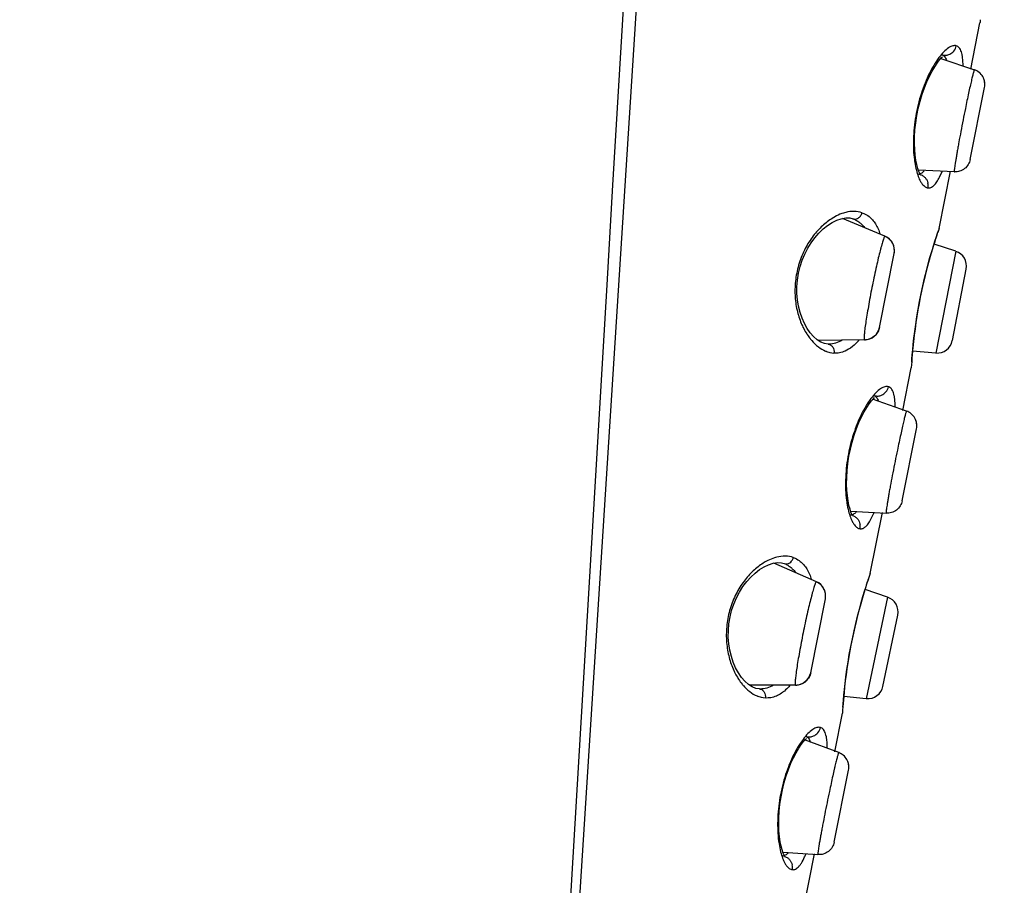
# Model space of a CAD drawing. Units: inches. Extents: x 0 to 48, y 0 to 38.
# Drawn here: x 4.1 to 5.1, y 10.1 to 11 of the extents above; entities that cross this region are included whole.
import ezdxf

# ---------------------------------------------------------------- set-up
doc = ezdxf.new("R2010")
doc.units = ezdxf.units.IN
doc.header["$LTSCALE"] = 2.64
doc.header["$MEASUREMENT"] = 0
doc.layers.get('0').update_dxf_attribs({"linetype": 'CONTINUOUS'})

msp = doc.modelspace()

# ---------------------------------------------------------------- linework, layer by layer
at = {"color": 7, "linetype": 'Continuous'}
for p, q in [((4.8113, 11.7736), (4.5778, 8.1097)), ((5.1031, 10.9447), (5.1124, 10.9918)), ((5.0726, 10.9555), (5.1067, 10.944)), ((5.0739, 10.9593), (5.0739, 10.9592)), ((5.1025, 10.8527), (5.1171, 10.926)), ((5.0502, 10.8406), (5.0491, 10.8436)), ((5.0495, 10.8377), (5.0495, 10.8377)), ((5.0863, 10.84), (5.0498, 10.8417)), ((5.0707, 10.7826), (5.0823, 10.8408)), ((4.9666, 10.7909), (4.9712, 10.7925)), ((5.0157, 10.7746), (4.9724, 10.7927)), ((4.9798, 10.7932), (4.9832, 10.7924)), ((4.9831, 10.7925), (4.9832, 10.7924)), ((4.9831, 10.7925), (4.984, 10.7921)), ((5.0688, 10.7767), (5.0702, 10.7806)), ((5.0878, 10.7594), (5.0657, 10.7664)), ((5.0101, 10.6819), (5.0251, 10.757)), ((5.0843, 10.6685), (5.0985, 10.7413)), ((4.9948, 10.6692), (4.9477, 10.6687)), ((4.9577, 10.6649), (4.9577, 10.6649)), ((5.0435, 10.6541), (5.0439, 10.659)), ((5.0676, 10.6558), (5.0438, 10.6577)), ((5.0429, 10.6466), (5.0432, 10.6499)), ((5.0432, 10.6499), (5.0435, 10.6541)), ((5.0338, 10.5975), (5.0424, 10.6406)), ((5.0377, 10.5967), (5.003, 10.6089)), ((5.0047, 10.6125), (5.0047, 10.6125)), ((5.0332, 10.5054), (5.0479, 10.5788)), ((4.9811, 10.4939), (4.9801, 10.4969)), ((4.9808, 10.4949), (5.0168, 10.4928)), ((4.9805, 10.491), (4.9805, 10.491)), ((5.0007, 10.4314), (5.0131, 10.4935)), ((4.8972, 10.4405), (4.9018, 10.4419)), ((4.9459, 10.4232), (4.9025, 10.442)), ((4.9103, 10.4424), (4.9131, 10.4417)), ((4.9131, 10.4417), (4.9131, 10.4417)), ((4.9131, 10.4417), (4.9141, 10.4413)), ((5.0183, 10.4075), (4.9954, 10.4151)), ((4.9401, 10.3306), (4.955, 10.4056)), ((4.9915, 10.4019), (4.9933, 10.408)), ((4.9933, 10.408), (4.9949, 10.4135)), ((5.0136, 10.3166), (5.0288, 10.3893)), ((4.9246, 10.3179), (4.8778, 10.318)), ((4.9735, 10.3029), (4.9739, 10.3078)), ((4.9967, 10.3042), (4.9738, 10.3063)), ((4.9729, 10.2954), (4.9731, 10.2987)), ((4.9731, 10.2987), (4.9735, 10.3029)), ((4.9646, 10.2502), (4.9724, 10.2894)), ((4.9354, 10.2658), (4.9355, 10.2658)), ((4.9686, 10.2494), (4.9337, 10.2622)), ((4.964, 10.1582), (4.9786, 10.2315)), ((4.912, 10.1472), (4.911, 10.1503)), ((4.9114, 10.1442), (4.9115, 10.1442)), ((4.9117, 10.1481), (4.9474, 10.1456)), ((4.9307, 10.0802), (4.9439, 10.1463))]:
    msp.add_line(p, q, dxfattribs=at)
at = {"color": 9, "linetype": 'Continuous'}
for p, q in [((4.7936, 11.7596), (4.7384, 10.8265)), ((5.1125, 10.9921), (5.1124, 10.9918)), ((5.1126, 10.9949), (5.1125, 10.9921)), ((5.0706, 10.9563), (5.0668, 10.9508)), ((5.0713, 10.8348), (5.0739, 10.8405)), ((5.0863, 10.84), (5.0863, 10.84)), ((4.7384, 10.8265), (4.7324, 10.7253)), ((4.9663, 10.7953), (4.9608, 10.7921)), ((5.0707, 10.7826), (5.0697, 10.7796)), ((5.0157, 10.7746), (5.0156, 10.7746)), ((5.0656, 10.7672), (5.0654, 10.7665)), ((5.0878, 10.7594), (5.0676, 10.6558)), ((4.7324, 10.7253), (4.6338, 9.0604)), ((4.9946, 10.6697), (4.9947, 10.6693)), ((4.9947, 10.6693), (4.9948, 10.6692)), ((4.9562, 10.6574), (4.9595, 10.6564)), ((4.9595, 10.6564), (4.9638, 10.6557)), ((4.9787, 10.6596), (4.9751, 10.6578)), ((5.0426, 10.6438), (5.0424, 10.641)), ((5.0424, 10.641), (5.0424, 10.6406)), ((5.0014, 10.6095), (4.9977, 10.6041)), ((5.0377, 10.5967), (5.0376, 10.5967)), ((5.0021, 10.488), (5.0046, 10.4935)), ((5.0007, 10.4314), (4.9997, 10.4285)), ((4.9459, 10.4232), (4.9458, 10.4232)), ((4.9471, 10.4225), (4.9458, 10.4232)), ((4.9956, 10.416), (4.9953, 10.4152)), ((5.0183, 10.4075), (4.9967, 10.3042)), ((4.9243, 10.3183), (4.9245, 10.3179)), ((4.9245, 10.3179), (4.9246, 10.3179)), ((4.8862, 10.3066), (4.8896, 10.3056)), ((4.8896, 10.3056), (4.8939, 10.3049)), ((4.9726, 10.2926), (4.9724, 10.2898)), ((4.9724, 10.2898), (4.9724, 10.2894)), ((4.9323, 10.2628), (4.9286, 10.2575)), ((4.9686, 10.2494), (4.9686, 10.2494))]:
    msp.add_line(p, q, dxfattribs=at)
at = {"color": 7, "linetype": 'Continuous'}
for points in [[(5.0712, 10.954), (5.0734, 10.9563), (5.0743, 10.9572)], [(5.0636, 10.9426), (5.0663, 10.947), (5.0688, 10.9508), (5.0712, 10.954)], [(5.0465, 10.8571), (5.046, 10.8629), (5.0457, 10.8691), (5.0458, 10.8758), (5.0462, 10.8828), (5.047, 10.89), (5.0481, 10.8974), (5.0496, 10.9047), (5.0514, 10.912), (5.0535, 10.919), (5.0558, 10.9256), (5.0583, 10.9318), (5.0609, 10.9375), (5.0636, 10.9426)], [(5.0491, 10.8436), (5.0481, 10.8475), (5.0472, 10.852), (5.0465, 10.8571)], [(5.0524, 10.8366), (5.0524, 10.8366), (5.052, 10.8371), (5.0512, 10.8385), (5.0502, 10.8406)], [(4.9396, 10.6764), (4.9365, 10.6809), (4.9337, 10.686), (4.9313, 10.6914), (4.9293, 10.6972), (4.9277, 10.7034), (4.9267, 10.7098), (4.9261, 10.7165), (4.9261, 10.7233), (4.9266, 10.7301), (4.9277, 10.7369), (4.9293, 10.7437), (4.9314, 10.7502), (4.934, 10.7565), (4.9371, 10.7624), (4.9405, 10.768), (4.9444, 10.7731), (4.9484, 10.7778), (4.9528, 10.782), (4.9573, 10.7856), (4.9619, 10.7886), (4.9666, 10.7909)], [(4.9712, 10.7925), (4.9757, 10.7933), (4.9798, 10.7932)], [(5.065, 10.7647), (5.0665, 10.7695), (5.0678, 10.7735), (5.0688, 10.7767)], [(5.0251, 10.757), (5.0254, 10.7595), (5.0252, 10.7622), (5.0246, 10.7649), (5.0236, 10.7673), (5.0222, 10.7696), (5.0204, 10.7716), (5.0183, 10.7732), (5.0157, 10.7746)], [(5.0615, 10.7531), (5.0633, 10.7592), (5.065, 10.7647)], [(5.0439, 10.659), (5.0445, 10.6646), (5.0452, 10.6709), (5.046, 10.6777), (5.047, 10.6849), (5.0481, 10.6925), (5.0494, 10.7004), (5.0509, 10.7083), (5.0525, 10.7163), (5.0542, 10.7242), (5.056, 10.732), (5.0578, 10.7394), (5.0597, 10.7465), (5.0615, 10.7531)], [(4.9504, 10.667), (4.9466, 10.6694), (4.943, 10.6726), (4.9396, 10.6764)], [(4.9948, 10.6692), (4.9976, 10.6695), (5.0002, 10.6702), (5.0026, 10.6714), (5.0047, 10.6729), (5.0066, 10.6748), (5.0082, 10.677), (5.0094, 10.6794), (5.0101, 10.6819)], [(4.9577, 10.6649), (4.9543, 10.6655), (4.9504, 10.667)], [(4.9586, 10.6649), (4.958, 10.6649), (4.9577, 10.6649)], [(4.9944, 10.5959), (4.9971, 10.6003), (4.9997, 10.6041), (5.0021, 10.6073)], [(5.0021, 10.6073), (5.0042, 10.6096), (5.0051, 10.6105)], [(4.9774, 10.5105), (4.9769, 10.5162), (4.9766, 10.5225), (4.9767, 10.5292), (4.9771, 10.5362), (4.9779, 10.5434), (4.979, 10.5508), (4.9805, 10.5581), (4.9823, 10.5653), (4.9843, 10.5723), (4.9866, 10.5789), (4.9891, 10.5851), (4.9918, 10.5907), (4.9944, 10.5959)], [(4.9801, 10.4969), (4.979, 10.5008), (4.9781, 10.5053), (4.9774, 10.5105)], [(4.9833, 10.4899), (4.9833, 10.4899), (4.9829, 10.4904), (4.9821, 10.4917), (4.9811, 10.4939)], [(4.8696, 10.3259), (4.8665, 10.3305), (4.8637, 10.3357), (4.8613, 10.3412), (4.8593, 10.3472), (4.8578, 10.3535), (4.8568, 10.36), (4.8562, 10.3667), (4.8563, 10.3736), (4.8568, 10.3804), (4.858, 10.3873), (4.8596, 10.394), (4.8618, 10.4005), (4.8645, 10.4068), (4.8676, 10.4127), (4.8711, 10.4182), (4.8749, 10.4233), (4.8791, 10.4279), (4.8834, 10.4319), (4.8879, 10.4355), (4.8926, 10.4383), (4.8972, 10.4405)], [(4.9018, 10.4419), (4.9062, 10.4426), (4.9103, 10.4424)], [(4.9977, 10.4223), (4.9988, 10.4255), (4.9996, 10.4278)], [(4.955, 10.4056), (4.9553, 10.4082), (4.9552, 10.4109), (4.9546, 10.4136), (4.9535, 10.416), (4.9521, 10.4183), (4.9503, 10.4203), (4.9482, 10.4219), (4.9459, 10.4232)], [(4.9949, 10.4135), (4.9964, 10.4183), (4.9977, 10.4223)], [(4.9739, 10.3078), (4.9745, 10.3135), (4.9752, 10.3197), (4.976, 10.3265), (4.977, 10.3338), (4.9781, 10.3414), (4.9794, 10.3492), (4.9809, 10.3572), (4.9825, 10.3652), (4.9842, 10.3731), (4.986, 10.3808), (4.9878, 10.3882), (4.9897, 10.3953), (4.9915, 10.4019)], [(4.8805, 10.3162), (4.8767, 10.3187), (4.8731, 10.322), (4.8696, 10.3259)], [(4.9246, 10.3179), (4.9249, 10.3179), (4.9275, 10.3182), (4.9301, 10.3189), (4.9325, 10.32), (4.9347, 10.3215), (4.9366, 10.3234), (4.9382, 10.3256), (4.9393, 10.3281), (4.9401, 10.3306)], [(4.8878, 10.3141), (4.8844, 10.3147), (4.8805, 10.3162)], [(4.8887, 10.314), (4.8881, 10.3141), (4.8878, 10.3141)], [(4.9329, 10.2606), (4.935, 10.2629), (4.9359, 10.2638)], [(4.9253, 10.2492), (4.9279, 10.2537), (4.9305, 10.2575), (4.9329, 10.2606)], [(4.9083, 10.1638), (4.9078, 10.1696), (4.9075, 10.1759), (4.9076, 10.1826), (4.908, 10.1896), (4.9088, 10.1968), (4.9099, 10.2042), (4.9114, 10.2116), (4.9132, 10.2188), (4.9152, 10.2257), (4.9175, 10.2323), (4.92, 10.2385), (4.9226, 10.2441), (4.9253, 10.2492)], [(4.911, 10.1503), (4.9099, 10.1541), (4.909, 10.1587), (4.9083, 10.1638)], [(4.9142, 10.1431), (4.9142, 10.1431), (4.9138, 10.1436), (4.913, 10.145), (4.912, 10.1472)]]:
    msp.add_lwpolyline(points, dxfattribs=at)
for centre, radius, start, end in [((5.1013, 10.9291), 0.0161, 13.043, 20.7727), ((5.1006, 10.9289), 0.0167, 9.0903, 13.0767), ((5.1005, 10.9289), 0.0169, 2.6997, 9.099), ((5.1013, 10.9289), 0.0161, 356.0679, 2.747), ((5.083, 10.7443), 0.0157, 348.9441, 72.4441), ((5.0688, 10.6715), 0.0157, 265.4441, 348.9441), ((5.032, 10.5819), 0.0161, 12.7776, 20.402), ((5.0314, 10.5817), 0.0167, 8.9099, 12.8099), ((5.0313, 10.5817), 0.0168, 2.5639, 8.918), ((5.0321, 10.5817), 0.0161, 355.9876, 2.6096), ((5.0134, 10.3925), 0.0157, 348.1941, 71.6941), ((4.9982, 10.3199), 0.0157, 264.6941, 348.1941), ((4.9629, 10.2346), 0.016, 12.6939, 20.3503), ((4.9622, 10.2345), 0.0167, 8.7304, 12.7262), ((4.9621, 10.2345), 0.0168, 2.4289, 8.7383), ((4.9628, 10.2345), 0.0161, 355.9078, 2.4731)]:
    msp.add_arc(centre, radius, start, end, dxfattribs=at)
at = {"color": 9, "linetype": 'Continuous'}
for centre, radius, start, end in [((5.0484, 10.8267), 0.0111, 71.2507, 84.086), ((5.0475, 10.8261), 0.0122, 349.0743, 11.9177), ((4.9834, 10.8007), 0.00913, 339.8472, 346.6607), ((5.5785, 10.6056), 0.5377, 161.1183, 161.6845), ((5.0102, 10.7614), 0.0142, 63.2056, 67.6133), ((5.5726, 10.6076), 0.5315, 162.6035, 163.0244), ((5.5785, 10.6057), 0.5376, 161.6952, 162.5196), ((5.5592, 10.6114), 0.5175, 162.9942, 174.4717), ((4.982, 10.7038), 0.054, 218.7077, 220.8437), ((4.9455, 10.7055), 0.057, 319.0406, 320.312), ((4.9947, 10.6835), 0.0142, 270.283, 275.3825), ((4.9665, 10.6844), 0.0289, 247.3542, 249.2005), ((5.5753, 10.6096), 0.5337, 174.8395, 176.3322), ((5.5709, 10.61), 0.5294, 174.4459, 174.8398), ((4.9793, 10.48), 0.0111, 70.8899, 83.6093), ((4.9784, 10.4793), 0.0122, 349.0397, 11.7169), ((4.9135, 10.4499), 0.00914, 339.6542, 346.5165), ((5.4857, 10.262), 0.5138, 161.3467, 161.6845), ((5.5429, 10.2426), 0.5742, 161.1097, 161.3403), ((5.5004, 10.257), 0.5293, 162.6139, 163.0208), ((5.5061, 10.2552), 0.5353, 161.6864, 162.5142), ((5.489, 10.2602), 0.5174, 163.5598, 174.4733), ((5.4977, 10.2578), 0.5264, 163.0209, 163.5758), ((4.9125, 10.3532), 0.0544, 219.1329, 220.4746), ((4.8763, 10.3539), 0.056, 318.8313, 319.9055), ((4.9246, 10.3322), 0.0143, 269.5437, 275.1206), ((4.8968, 10.3337), 0.029, 247.0246, 248.6049), ((5.5077, 10.2581), 0.5362, 174.8494, 176.3208), ((5.5032, 10.2586), 0.5316, 174.4394, 174.8498), ((4.9101, 10.1332), 0.0111, 70.5587, 83.1248), ((4.8505, 10.1818), 0.0919, 336.2861, 337.3206), ((4.9093, 10.1326), 0.0122, 349.0047, 11.5162)]:
    msp.add_arc(centre, radius, start, end, dxfattribs=at)
at = {"color": 7, "linetype": 'Continuous'}
for points, knots in [([(11.6519, 10.6697), (11.5969, 10.7989), (11.4764, 11.0531), (11.2647, 11.418), (11.0234, 11.7641), (10.754, 12.0887), (10.4582, 12.3896), (10.138, 12.6644), (9.7957, 12.9109), (9.4336, 13.1274), (9.0543, 13.3123), (8.7263, 13.4389), (8.4581, 13.5231), (8.1866, 13.5957), (7.8418, 13.6646), (7.4225, 13.7115), (7.0008, 13.7224), (6.6498, 13.7013), (6.3709, 13.6665), (6.0938, 13.6197), (5.7516, 13.5389), (5.4175, 13.429), (5.1568, 13.3242), (4.9008, 13.2082), (4.5905, 13.0428), (4.2367, 12.813), (3.9039, 12.5535), (3.5948, 12.2664), (3.3115, 11.9537), (3.0563, 11.6177), (2.831, 11.261), (2.6374, 10.8861), (2.4769, 10.4959), (2.3507, 10.0933), (2.2599, 9.6813), (2.2051, 9.263), (2.1929, 8.9819), (2.1929, 8.8414)], [0, 0, 0, 0, 0.031244, 0.062501, 0.093749, 0.124998, 0.156247, 0.187497, 0.218746, 0.249996, 0.281245, 0.312495, 0.328123, 0.343751, 0.375001, 0.40625, 0.437499, 0.468749, 0.484377, 0.500005, 0.531254, 0.562504, 0.578132, 0.59376, 0.625009, 0.656259, 0.687508, 0.718757, 0.750006, 0.781256, 0.812505, 0.843754, 0.875004, 0.906252, 0.9375, 0.968756, 1, 1, 1, 1]), ([(10.5324, 10.2203), (10.4946, 10.3203), (10.41, 10.5172), (10.2579, 10.8001), (10.0813, 11.0686), (9.8819, 11.3205), (9.661, 11.5539), (9.4203, 11.7667), (9.1618, 11.9575), (8.8875, 12.1248), (8.5995, 12.2673), (8.3001, 12.3841), (7.9917, 12.4742), (7.6767, 12.537), (7.3573, 12.5722), (7.0361, 12.5795), (6.7154, 12.5589), (6.3978, 12.5106), (6.0855, 12.435), (5.7809, 12.3328), (5.4863, 12.2047), (5.2038, 12.0516), (4.9356, 11.8748), (4.6836, 11.6755), (4.4496, 11.4552), (4.2355, 11.2157), (4.0428, 10.9586), (3.8729, 10.686), (3.727, 10.3997), (3.6062, 10.102), (3.5113, 9.795), (3.4431, 9.4811), (3.402, 9.1624), (3.3929, 8.9484), (3.3929, 8.8414)], [0, 0, 0, 0, 0.031244, 0.062501, 0.09375, 0.124999, 0.156249, 0.187499, 0.218749, 0.249999, 0.281249, 0.312499, 0.343748, 0.374998, 0.406248, 0.437498, 0.468748, 0.499998, 0.531248, 0.562499, 0.593749, 0.624999, 0.656249, 0.687499, 0.718749, 0.749999, 0.781249, 0.812499, 0.843749, 0.875, 0.906249, 0.937498, 0.968756, 1, 1, 1, 1]), ([(5.1171, 10.926), (5.1174, 10.9278), (5.1175, 10.9316), (5.1156, 10.9372), (5.1117, 10.9415), (5.1084, 10.9434), (5.1067, 10.944)], [0, 0, 0, 0, 0.243385, 0.49999, 0.756601, 1, 1, 1, 1]), ([(5.1025, 10.8527), (5.1021, 10.8509), (5.1007, 10.8474), (5.097, 10.8431), (5.0919, 10.8405), (5.0881, 10.8399), (5.0863, 10.84)], [0, 0, 0, 0, 0.240107, 0.495099, 0.752992, 1, 1, 1, 1]), ([(5.0479, 10.5788), (5.0482, 10.5805), (5.0482, 10.5843), (5.0464, 10.5898), (5.0426, 10.5942), (5.0393, 10.5961), (5.0376, 10.5967)], [0, 0, 0, 0, 0.243315, 0.499756, 0.756341, 1, 1, 1, 1]), ([(5.0332, 10.5054), (5.0329, 10.5037), (5.0315, 10.5002), (5.0277, 10.4958), (5.0225, 10.4932), (5.0187, 10.4927), (5.0168, 10.4928)], [0, 0, 0, 0, 0.240443, 0.495711, 0.753524, 1, 1, 1, 1]), ([(4.9786, 10.2315), (4.979, 10.2333), (4.979, 10.237), (4.9773, 10.2425), (4.9735, 10.2468), (4.9703, 10.2488), (4.9686, 10.2494)], [0, 0, 0, 0, 0.242545, 0.498527, 0.75538, 1, 1, 1, 1]), ([(4.964, 10.1582), (4.9636, 10.1564), (4.9622, 10.1529), (4.9584, 10.1485), (4.9531, 10.1459), (4.9493, 10.1454), (4.9474, 10.1456)], [0, 0, 0, 0, 0.240717, 0.496233, 0.753991, 1, 1, 1, 1])]:
    msp.add_open_spline(points, degree=3, knots=knots, dxfattribs=at)
at = {"color": 9, "linetype": 'Continuous'}
for points, knots in [([(5.0883, 10.9684), (5.0878, 10.9685), (5.0865, 10.9687), (5.0846, 10.9683), (5.0825, 10.9675), (5.0793, 10.9656), (5.0752, 10.9619), (5.0722, 10.9583), (5.0706, 10.9563)], [0, 0, 0, 0, 0.078088, 0.164232, 0.262823, 0.376555, 0.653895, 1, 1, 1, 1]), ([(5.0816, 10.9598), (5.0832, 10.9605), (5.0863, 10.9629), (5.0879, 10.9664), (5.0883, 10.9684)], [0, 0, 0, 0, 0.468683, 1, 1, 1, 1]), ([(5.0952, 10.9479), (5.0952, 10.9506), (5.095, 10.9545), (5.0943, 10.9592), (5.0936, 10.9621), (5.0926, 10.9645), (5.0914, 10.9663), (5.09, 10.9677), (5.0889, 10.9682), (5.0883, 10.9684)], [0, 0, 0, 0, 0.355514, 0.503935, 0.633115, 0.744189, 0.83942, 0.922715, 1, 1, 1, 1]), ([(5.0736, 10.9593), (5.0741, 10.9592), (5.0751, 10.9586), (5.0764, 10.9574), (5.0775, 10.9557), (5.078, 10.9544), (5.0783, 10.9537)], [0, 0, 0, 0, 0.21558, 0.445301, 0.703488, 1, 1, 1, 1]), ([(5.0739, 10.9592), (5.0752, 10.9589), (5.0779, 10.9586), (5.0804, 10.9593), (5.0816, 10.9598)], [0, 0, 0, 0, 0.515722, 1, 1, 1, 1]), ([(5.0668, 10.9508), (5.0663, 10.95), (5.0643, 10.9466), (5.0624, 10.9432), (5.061, 10.9405)], [0, 0, 0, 0, 0.236622, 1, 1, 1, 1]), ([(5.061, 10.9405), (5.0578, 10.9339), (5.052, 10.9196), (5.0465, 10.897), (5.0445, 10.8775), (5.0446, 10.8627), (5.0452, 10.8558), (5.0456, 10.8525)], [0, 0, 0, 0, 0.243734, 0.509479, 0.770073, 0.890192, 1, 1, 1, 1]), ([(5.1067, 10.944), (5.1066, 10.944), (5.1066, 10.9439), (5.1065, 10.9438), (5.1064, 10.9435), (5.1062, 10.9431), (5.106, 10.9422), (5.1056, 10.941), (5.1052, 10.9394), (5.1047, 10.9375), (5.1042, 10.9353), (5.1036, 10.9328), (5.1029, 10.93), (5.102, 10.9258), (5.1007, 10.92), (5.0991, 10.9124), (5.098, 10.9072), (5.0975, 10.9045)], [0, 0, 0, 0, 0.002153, 0.006236, 0.012441, 0.020805, 0.044023, 0.075848, 0.116086, 0.164441, 0.220609, 0.284242, 0.354876, 0.432025, 0.603812, 0.79487, 1, 1, 1, 1]), ([(5.0975, 10.9045), (5.0967, 10.9006), (5.0952, 10.8929), (5.093, 10.8815), (5.0912, 10.8722), (5.09, 10.8652), (5.0891, 10.8604), (5.0884, 10.856), (5.0877, 10.852), (5.0872, 10.8486), (5.0867, 10.8457), (5.0865, 10.8437), (5.0863, 10.8423), (5.0862, 10.8415), (5.0862, 10.8409), (5.0862, 10.8405), (5.0862, 10.8402), (5.0862, 10.84), (5.0863, 10.84)], [0, 0, 0, 0, 0.180227, 0.360918, 0.532951, 0.612972, 0.687653, 0.756035, 0.817275, 0.870621, 0.91538, 0.951042, 0.965315, 0.977149, 0.986522, 0.993427, 0.997875, 1, 1, 1, 1]), ([(5.0456, 10.8525), (5.0458, 10.8516), (5.0463, 10.848), (5.047, 10.8444), (5.0477, 10.8417)], [0, 0, 0, 0, 0.266335, 1, 1, 1, 1]), ([(5.0477, 10.8417), (5.0482, 10.8396), (5.0494, 10.8357), (5.051, 10.832), (5.0519, 10.8304)], [0, 0, 0, 0, 0.544649, 1, 1, 1, 1]), ([(5.0557, 10.8413), (5.0553, 10.8409), (5.0541, 10.8396), (5.0526, 10.8385), (5.0514, 10.8381)], [0, 0, 0, 0, 0.285872, 1, 1, 1, 1]), ([(5.0519, 10.8372), (5.053, 10.8369), (5.0548, 10.8359), (5.0571, 10.8338), (5.0586, 10.8314), (5.0593, 10.8295), (5.0595, 10.8286)], [0, 0, 0, 0, 0.269455, 0.523326, 0.756586, 1, 1, 1, 1]), ([(5.0519, 10.8304), (5.0525, 10.8294), (5.0534, 10.8279), (5.055, 10.8261), (5.0565, 10.8249), (5.0579, 10.8241), (5.059, 10.8238), (5.0595, 10.8238)], [0, 0, 0, 0, 0.311549, 0.513977, 0.692648, 0.852298, 1, 1, 1, 1]), ([(5.0595, 10.8238), (5.06, 10.8237), (5.061, 10.8237), (5.0625, 10.8242), (5.064, 10.8251), (5.0661, 10.8268), (5.0687, 10.8301), (5.0704, 10.8331), (5.0713, 10.8348)], [0, 0, 0, 0, 0.085428, 0.175495, 0.274966, 0.38733, 0.658842, 1, 1, 1, 1]), ([(4.9758, 10.7989), (4.975, 10.7987), (4.9718, 10.7978), (4.9686, 10.7965), (4.9663, 10.7953)], [0, 0, 0, 0, 0.239413, 1, 1, 1, 1]), ([(4.9923, 10.7986), (4.9898, 10.7994), (4.9842, 10.8003), (4.9786, 10.7996), (4.9758, 10.7989)], [0, 0, 0, 0, 0.480524, 1, 1, 1, 1]), ([(4.9878, 10.7928), (4.9887, 10.7932), (4.9905, 10.7945), (4.9916, 10.7964), (4.992, 10.7975)], [0, 0, 0, 0, 0.448122, 1, 1, 1, 1]), ([(4.9923, 10.7986), (4.993, 10.7984), (4.9955, 10.7974), (4.9979, 10.7959), (4.9995, 10.7947)], [0, 0, 0, 0, 0.247764, 1, 1, 1, 1]), ([(4.9608, 10.7921), (4.9573, 10.7898), (4.9503, 10.7841), (4.941, 10.7734), (4.9331, 10.7603), (4.9273, 10.7453), (4.9241, 10.7292), (4.9238, 10.7131), (4.9261, 10.698), (4.9293, 10.6887), (4.9312, 10.6844)], [0, 0, 0, 0, 0.105474, 0.222434, 0.349724, 0.484474, 0.62196, 0.756514, 0.883459, 1, 1, 1, 1]), ([(4.9832, 10.7924), (4.9839, 10.7922), (4.9856, 10.792), (4.9871, 10.7924), (4.9878, 10.7928)], [0, 0, 0, 0, 0.519365, 1, 1, 1, 1]), ([(4.9841, 10.7921), (4.9846, 10.7919), (4.9868, 10.7909), (4.9888, 10.7896), (4.9901, 10.7884)], [0, 0, 0, 0, 0.248089, 1, 1, 1, 1]), ([(4.9901, 10.7884), (4.9906, 10.7881), (4.9923, 10.7865), (4.9938, 10.7848), (4.9949, 10.7834)], [0, 0, 0, 0, 0.243244, 1, 1, 1, 1]), ([(4.9995, 10.7947), (5.0007, 10.7937), (5.0031, 10.7913), (5.0074, 10.7855), (5.0096, 10.7803), (5.0107, 10.7767)], [0, 0, 0, 0, 0.224101, 0.462914, 1, 1, 1, 1]), ([(5.0156, 10.7746), (5.0156, 10.7746), (5.0154, 10.7745), (5.0152, 10.7741), (5.0148, 10.7734), (5.0143, 10.7722), (5.0137, 10.7705), (5.0131, 10.7685), (5.0124, 10.766), (5.0116, 10.7631), (5.0104, 10.7586), (5.0088, 10.7522), (5.0069, 10.7438), (5.0049, 10.7346), (5.0022, 10.7217), (4.9998, 10.709), (4.9977, 10.6967), (4.9964, 10.6887), (4.9955, 10.6827), (4.995, 10.6785), (4.9947, 10.6759), (4.9946, 10.6738), (4.9945, 10.672), (4.9944, 10.6707), (4.9945, 10.67), (4.9946, 10.6697)], [0, 0, 0, 0, 0.001676, 0.004223, 0.012287, 0.024453, 0.040711, 0.06094, 0.084986, 0.112676, 0.143768, 0.215101, 0.296566, 0.385338, 0.478265, 0.663315, 0.74885, 0.825655, 0.891079, 0.918831, 0.942947, 0.963252, 0.979593, 0.991847, 1, 1, 1, 1]), ([(5.0251, 10.7569), (5.0254, 10.7586), (5.0254, 10.7611), (5.0248, 10.7645), (5.023, 10.7693), (5.0196, 10.7726), (5.0166, 10.7741)], [0, 0, 0, 0, 0.24375, 0.371793, 0.500941, 1, 1, 1, 1]), ([(4.9312, 10.6844), (4.9315, 10.6837), (4.9328, 10.6809), (4.9343, 10.6781), (4.9355, 10.6762)], [0, 0, 0, 0, 0.257544, 1, 1, 1, 1]), ([(4.9355, 10.6762), (4.9359, 10.6756), (4.9372, 10.6735), (4.9387, 10.6715), (4.9398, 10.6701)], [0, 0, 0, 0, 0.256993, 1, 1, 1, 1]), ([(5.0101, 10.6819), (5.0098, 10.6804), (5.0086, 10.6772), (5.0045, 10.6718), (4.9994, 10.6696), (4.996, 10.6693)], [0, 0, 0, 0, 0.238353, 0.492325, 1, 1, 1, 1]), ([(4.9411, 10.6685), (4.9432, 10.6661), (4.9475, 10.6619), (4.9527, 10.6588), (4.9553, 10.6577)], [0, 0, 0, 0, 0.525831, 1, 1, 1, 1]), ([(4.9577, 10.6649), (4.9582, 10.6649), (4.9593, 10.6646), (4.9612, 10.6636), (4.9629, 10.6617), (4.964, 10.6589), (4.964, 10.6568), (4.9638, 10.6557)], [0, 0, 0, 0, 0.135988, 0.268022, 0.511542, 0.732243, 1, 1, 1, 1]), ([(4.9721, 10.6689), (4.97, 10.6677), (4.9657, 10.6656), (4.961, 10.6649), (4.9587, 10.6649)], [0, 0, 0, 0, 0.514225, 1, 1, 1, 1]), ([(4.9885, 10.6682), (4.9878, 10.6673), (4.9848, 10.6641), (4.9814, 10.6612), (4.9787, 10.6596)], [0, 0, 0, 0, 0.268526, 1, 1, 1, 1]), ([(4.9751, 10.6578), (4.9733, 10.657), (4.9696, 10.6558), (4.9657, 10.6556), (4.9638, 10.6557)], [0, 0, 0, 0, 0.509107, 1, 1, 1, 1]), ([(5.0192, 10.6216), (5.0186, 10.6218), (5.0174, 10.6219), (5.0154, 10.6216), (5.0133, 10.6208), (5.0102, 10.6189), (5.006, 10.6152), (5.003, 10.6116), (5.0014, 10.6095)], [0, 0, 0, 0, 0.078154, 0.164232, 0.262693, 0.376297, 0.653556, 1, 1, 1, 1]), ([(5.0123, 10.613), (5.014, 10.6137), (5.0171, 10.6161), (5.0188, 10.6197), (5.0192, 10.6216)], [0, 0, 0, 0, 0.468779, 1, 1, 1, 1]), ([(5.026, 10.6009), (5.026, 10.6036), (5.0259, 10.6075), (5.0252, 10.6123), (5.0245, 10.6152), (5.0235, 10.6176), (5.0223, 10.6195), (5.0209, 10.6209), (5.0198, 10.6215), (5.0192, 10.6216)], [0, 0, 0, 0, 0.3556, 0.504126, 0.633422, 0.744597, 0.839859, 0.923035, 1, 1, 1, 1]), ([(5.0043, 10.6126), (5.0049, 10.6124), (5.0059, 10.6119), (5.0072, 10.6106), (5.0082, 10.6089), (5.0088, 10.6076), (5.009, 10.6069)], [0, 0, 0, 0, 0.21498, 0.444751, 0.703246, 1, 1, 1, 1]), ([(5.0047, 10.6125), (5.006, 10.6121), (5.0086, 10.6119), (5.0112, 10.6125), (5.0123, 10.613)], [0, 0, 0, 0, 0.516063, 1, 1, 1, 1]), ([(4.9977, 10.6041), (4.9972, 10.6034), (4.9951, 10.6), (4.9933, 10.5966), (4.9919, 10.5939)], [0, 0, 0, 0, 0.236565, 1, 1, 1, 1]), ([(5.0376, 10.5967), (5.0376, 10.5967), (5.0375, 10.5966), (5.0375, 10.5965), (5.0374, 10.5962), (5.0372, 10.5958), (5.0369, 10.5949), (5.0365, 10.5937), (5.0361, 10.5921), (5.0356, 10.5902), (5.0351, 10.588), (5.0345, 10.5855), (5.0338, 10.5827), (5.0329, 10.5785), (5.0316, 10.5726), (5.03, 10.5651), (5.0289, 10.5599), (5.0283, 10.5571)], [0, 0, 0, 0, 0.002187, 0.006315, 0.012565, 0.020972, 0.04427, 0.076163, 0.116456, 0.16485, 0.221043, 0.284684, 0.35531, 0.432436, 0.604133, 0.795051, 1, 1, 1, 1]), ([(4.9919, 10.5939), (4.9887, 10.5873), (4.9829, 10.573), (4.9774, 10.5504), (4.9751, 10.5277), (4.9756, 10.5129), (4.9765, 10.506)], [0, 0, 0, 0, 0.243692, 0.509447, 0.770046, 1, 1, 1, 1]), ([(5.0283, 10.5571), (5.0275, 10.5533), (5.0259, 10.5456), (5.0237, 10.5342), (5.0219, 10.5249), (5.0206, 10.5179), (5.0197, 10.5131), (5.019, 10.5087), (5.0183, 10.5048), (5.0178, 10.5013), (5.0173, 10.4985), (5.017, 10.4964), (5.0169, 10.4951), (5.0168, 10.4943), (5.0168, 10.4937), (5.0168, 10.4932), (5.0168, 10.493), (5.0168, 10.4928), (5.0168, 10.4928)], [0, 0, 0, 0, 0.18036, 0.361161, 0.533275, 0.613322, 0.688017, 0.7564, 0.817626, 0.870943, 0.915658, 0.951262, 0.965502, 0.9773, 0.986635, 0.9935, 0.997909, 1, 1, 1, 1]), ([(4.9765, 10.506), (4.9767, 10.505), (4.9772, 10.5013), (4.9779, 10.4977), (4.9786, 10.495)], [0, 0, 0, 0, 0.266525, 1, 1, 1, 1]), ([(4.9786, 10.495), (4.9792, 10.4929), (4.9803, 10.489), (4.9819, 10.4853), (4.9828, 10.4837)], [0, 0, 0, 0, 0.54422, 1, 1, 1, 1]), ([(4.9867, 10.4945), (4.9863, 10.4941), (4.9851, 10.4928), (4.9835, 10.4917), (4.9823, 10.4913)], [0, 0, 0, 0, 0.286256, 1, 1, 1, 1]), ([(4.9829, 10.4904), (4.9839, 10.4901), (4.9858, 10.4891), (4.988, 10.487), (4.9895, 10.4846), (4.9901, 10.4827), (4.9903, 10.4818)], [0, 0, 0, 0, 0.269654, 0.523981, 0.757634, 1, 1, 1, 1]), ([(4.9904, 10.477), (4.9909, 10.477), (4.9919, 10.477), (4.9934, 10.4774), (4.9949, 10.4783), (4.997, 10.48), (4.9995, 10.4833), (5.0012, 10.4863), (5.0021, 10.488)], [0, 0, 0, 0, 0.085533, 0.175568, 0.274932, 0.38718, 0.658606, 1, 1, 1, 1]), ([(4.9828, 10.4837), (4.9834, 10.4828), (4.9843, 10.4812), (4.9859, 10.4794), (4.9873, 10.4782), (4.9888, 10.4773), (4.9899, 10.4771), (4.9904, 10.477)], [0, 0, 0, 0, 0.311736, 0.514317, 0.69307, 0.852637, 1, 1, 1, 1]), ([(4.8965, 10.4447), (4.896, 10.4445), (4.8939, 10.4434), (4.8919, 10.4422), (4.8904, 10.4412)], [0, 0, 0, 0, 0.243209, 1, 1, 1, 1]), ([(4.9055, 10.4481), (4.9047, 10.4479), (4.9016, 10.4471), (4.8986, 10.4458), (4.8965, 10.4447)], [0, 0, 0, 0, 0.239967, 1, 1, 1, 1]), ([(4.9224, 10.4478), (4.9198, 10.4487), (4.9141, 10.4496), (4.9083, 10.4488), (4.9055, 10.4481)], [0, 0, 0, 0, 0.480182, 1, 1, 1, 1]), ([(4.9187, 10.4425), (4.9194, 10.4429), (4.9208, 10.4442), (4.9217, 10.4458), (4.9221, 10.4467)], [0, 0, 0, 0, 0.457066, 1, 1, 1, 1]), ([(4.9224, 10.4478), (4.923, 10.4475), (4.9256, 10.4465), (4.9279, 10.4451), (4.9295, 10.4438)], [0, 0, 0, 0, 0.247585, 1, 1, 1, 1]), ([(4.8904, 10.4412), (4.8868, 10.4388), (4.8798, 10.4331), (4.8706, 10.4223), (4.8628, 10.409), (4.8571, 10.3938), (4.8541, 10.3776), (4.854, 10.3615), (4.8566, 10.3465), (4.8598, 10.3372), (4.8618, 10.333)], [0, 0, 0, 0, 0.105929, 0.223454, 0.351309, 0.486424, 0.62387, 0.75796, 0.884208, 1, 1, 1, 1]), ([(4.9131, 10.4417), (4.9141, 10.4413), (4.9161, 10.4412), (4.918, 10.4419), (4.9187, 10.4425)], [0, 0, 0, 0, 0.525684, 1, 1, 1, 1]), ([(4.9141, 10.4413), (4.9147, 10.441), (4.9168, 10.44), (4.9187, 10.4387), (4.9201, 10.4376)], [0, 0, 0, 0, 0.24787, 1, 1, 1, 1]), ([(4.9201, 10.4376), (4.9205, 10.4372), (4.9223, 10.4356), (4.9238, 10.4338), (4.9249, 10.4324)], [0, 0, 0, 0, 0.243049, 1, 1, 1, 1]), ([(4.9295, 10.4438), (4.9308, 10.4427), (4.9332, 10.4404), (4.9375, 10.4344), (4.9397, 10.4291), (4.9408, 10.4253)], [0, 0, 0, 0, 0.223776, 0.462504, 1, 1, 1, 1]), ([(4.9458, 10.4232), (4.9457, 10.4231), (4.9456, 10.423), (4.9453, 10.4227), (4.9449, 10.422), (4.9444, 10.4207), (4.9439, 10.4191), (4.9432, 10.417), (4.9425, 10.4145), (4.9417, 10.4117), (4.9405, 10.4072), (4.9389, 10.4008), (4.9369, 10.3924), (4.9349, 10.3832), (4.9322, 10.3703), (4.9297, 10.3576), (4.9275, 10.3453), (4.9262, 10.3373), (4.9253, 10.3313), (4.9248, 10.3271), (4.9245, 10.3246), (4.9243, 10.3224), (4.9242, 10.3207), (4.9242, 10.3193), (4.9242, 10.3186), (4.9243, 10.3183)], [0, 0, 0, 0, 0.001705, 0.004291, 0.012439, 0.024687, 0.04102, 0.061317, 0.085422, 0.11316, 0.144292, 0.215675, 0.297162, 0.385939, 0.478863, 0.663897, 0.749411, 0.826172, 0.891519, 0.919218, 0.943272, 0.963505, 0.979767, 0.991935, 1, 1, 1, 1]), ([(4.955, 10.4056), (4.9553, 10.4072), (4.9554, 10.4097), (4.9548, 10.4129), (4.9536, 10.4161), (4.9512, 10.4196), (4.9485, 10.4217), (4.9471, 10.4225)], [0, 0, 0, 0, 0.241372, 0.368166, 0.496214, 0.751694, 1, 1, 1, 1]), ([(4.8618, 10.333), (4.8621, 10.3324), (4.8632, 10.33), (4.8644, 10.3277), (4.8654, 10.326)], [0, 0, 0, 0, 0.256324, 1, 1, 1, 1]), ([(4.8654, 10.326), (4.8658, 10.3254), (4.8673, 10.3229), (4.869, 10.3206), (4.8704, 10.3189)], [0, 0, 0, 0, 0.258081, 1, 1, 1, 1]), ([(4.9401, 10.3306), (4.9397, 10.329), (4.9389, 10.3267), (4.937, 10.3239), (4.9336, 10.3201), (4.9293, 10.3183), (4.9259, 10.318)], [0, 0, 0, 0, 0.238297, 0.364635, 0.493023, 1, 1, 1, 1]), ([(4.8712, 10.318), (4.8733, 10.3155), (4.8776, 10.3113), (4.8829, 10.3081), (4.8855, 10.307)], [0, 0, 0, 0, 0.52616, 1, 1, 1, 1]), ([(4.8878, 10.3141), (4.8884, 10.314), (4.8895, 10.3138), (4.8913, 10.3128), (4.893, 10.3109), (4.894, 10.308), (4.8941, 10.306), (4.8939, 10.3049)], [0, 0, 0, 0, 0.136181, 0.268484, 0.512793, 0.733414, 1, 1, 1, 1]), ([(4.9021, 10.3179), (4.9, 10.3167), (4.8957, 10.3147), (4.891, 10.314), (4.8888, 10.314)], [0, 0, 0, 0, 0.513687, 1, 1, 1, 1]), ([(4.9185, 10.3171), (4.918, 10.3165), (4.916, 10.3143), (4.9138, 10.3123), (4.9121, 10.311)], [0, 0, 0, 0, 0.26224, 1, 1, 1, 1]), ([(4.9051, 10.3068), (4.9033, 10.3061), (4.8996, 10.305), (4.8958, 10.3048), (4.8939, 10.3049)], [0, 0, 0, 0, 0.508804, 1, 1, 1, 1]), ([(4.9121, 10.311), (4.9115, 10.3105), (4.9093, 10.309), (4.9069, 10.3076), (4.9051, 10.3068)], [0, 0, 0, 0, 0.261231, 1, 1, 1, 1]), ([(4.9501, 10.2749), (4.9495, 10.275), (4.9483, 10.2752), (4.9463, 10.2749), (4.9442, 10.2741), (4.941, 10.2722), (4.9368, 10.2685), (4.9338, 10.2649), (4.9323, 10.2628)], [0, 0, 0, 0, 0.078211, 0.164218, 0.262556, 0.376038, 0.653211, 1, 1, 1, 1]), ([(4.9431, 10.2663), (4.9448, 10.267), (4.9479, 10.2693), (4.9497, 10.2729), (4.9501, 10.2749)], [0, 0, 0, 0, 0.46855, 1, 1, 1, 1]), ([(4.9569, 10.2538), (4.9569, 10.2565), (4.9568, 10.2605), (4.9561, 10.2654), (4.9553, 10.2683), (4.9544, 10.2708), (4.9532, 10.2727), (4.9518, 10.2741), (4.9506, 10.2747), (4.9501, 10.2749)], [0, 0, 0, 0, 0.355665, 0.504287, 0.633703, 0.744983, 0.84028, 0.923347, 1, 1, 1, 1]), ([(4.9351, 10.2659), (4.9356, 10.2657), (4.9366, 10.2652), (4.9379, 10.2639), (4.939, 10.2622), (4.9395, 10.2608), (4.9398, 10.2601)], [0, 0, 0, 0, 0.214365, 0.444171, 0.702976, 1, 1, 1, 1]), ([(4.9355, 10.2658), (4.9367, 10.2654), (4.9394, 10.2651), (4.942, 10.2658), (4.9431, 10.2663)], [0, 0, 0, 0, 0.516171, 1, 1, 1, 1]), ([(4.9286, 10.2575), (4.9281, 10.2568), (4.926, 10.2535), (4.9242, 10.25), (4.9228, 10.2474)], [0, 0, 0, 0, 0.236515, 1, 1, 1, 1]), ([(4.9228, 10.2474), (4.9196, 10.2408), (4.9138, 10.2265), (4.9083, 10.2039), (4.906, 10.1812), (4.9066, 10.1663), (4.9074, 10.1595)], [0, 0, 0, 0, 0.243592, 0.509328, 0.769901, 1, 1, 1, 1]), ([(4.9686, 10.2494), (4.9686, 10.2494), (4.9685, 10.2493), (4.9684, 10.2492), (4.9683, 10.2489), (4.9681, 10.2485), (4.9679, 10.2476), (4.9675, 10.2464), (4.9671, 10.2448), (4.9666, 10.2429), (4.966, 10.2407), (4.9654, 10.2382), (4.9647, 10.2354), (4.9638, 10.2311), (4.9624, 10.2253), (4.9608, 10.2178), (4.9597, 10.2125), (4.9591, 10.2098)], [0, 0, 0, 0, 0.002222, 0.006394, 0.012689, 0.021141, 0.04452, 0.076482, 0.116831, 0.165268, 0.221487, 0.285138, 0.355756, 0.43286, 0.604465, 0.795238, 1, 1, 1, 1]), ([(4.9591, 10.2098), (4.9583, 10.206), (4.9567, 10.1983), (4.9544, 10.1869), (4.9526, 10.1776), (4.9513, 10.1706), (4.9504, 10.1658), (4.9496, 10.1614), (4.9489, 10.1575), (4.9483, 10.1541), (4.9479, 10.1512), (4.9476, 10.1492), (4.9475, 10.1478), (4.9474, 10.1471), (4.9473, 10.1465), (4.9473, 10.146), (4.9473, 10.1457), (4.9474, 10.1456), (4.9474, 10.1456)], [0, 0, 0, 0, 0.180484, 0.361388, 0.533579, 0.613652, 0.688362, 0.756748, 0.817962, 0.871254, 0.915928, 0.951477, 0.965685, 0.977448, 0.986746, 0.993572, 0.997941, 1, 1, 1, 1]), ([(4.9074, 10.1595), (4.9076, 10.1585), (4.9081, 10.1547), (4.9088, 10.151), (4.9095, 10.1483)], [0, 0, 0, 0, 0.2667, 1, 1, 1, 1]), ([(4.9095, 10.1483), (4.9101, 10.1462), (4.9112, 10.1423), (4.9128, 10.1386), (4.9137, 10.137)], [0, 0, 0, 0, 0.543729, 1, 1, 1, 1]), ([(4.9176, 10.1476), (4.9173, 10.1473), (4.916, 10.146), (4.9145, 10.1449), (4.9133, 10.1445)], [0, 0, 0, 0, 0.286577, 1, 1, 1, 1]), ([(4.9138, 10.1437), (4.9148, 10.1433), (4.9167, 10.1423), (4.9189, 10.1402), (4.9204, 10.1378), (4.921, 10.1359), (4.9212, 10.135)], [0, 0, 0, 0, 0.269849, 0.524638, 0.758726, 1, 1, 1, 1]), ([(4.9212, 10.1303), (4.9218, 10.1302), (4.923, 10.1302), (4.9247, 10.1309), (4.9264, 10.132), (4.9281, 10.1336), (4.9298, 10.1357), (4.9322, 10.1394), (4.9337, 10.1426), (4.9347, 10.1448)], [0, 0, 0, 0, 0.079511, 0.16452, 0.260689, 0.371914, 0.500566, 0.647875, 1, 1, 1, 1]), ([(4.9137, 10.137), (4.9142, 10.1361), (4.9152, 10.1345), (4.9168, 10.1327), (4.9182, 10.1314), (4.9197, 10.1306), (4.9207, 10.1303), (4.9212, 10.1303)], [0, 0, 0, 0, 0.311965, 0.514722, 0.693557, 0.853016, 1, 1, 1, 1])]:
    msp.add_open_spline(points, degree=3, knots=knots, dxfattribs=at)

doc.saveas('drawing.dxf')
